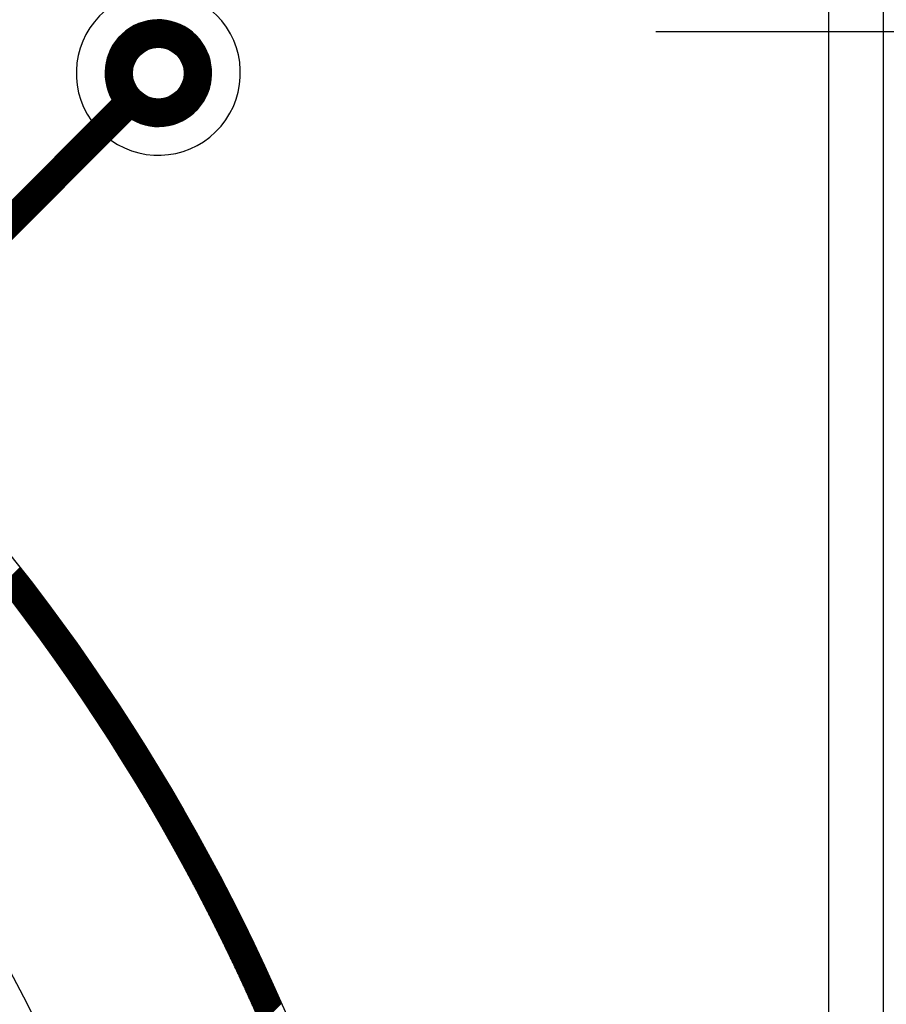
# Model space of a CAD drawing. Units: inches. Extents: x 50 to 285, y 115 to 269.
# Drawn here: x 152 to 162, y 223 to 235 of the extents above; entities that cross this region are included whole.
import ezdxf

# ---------------------------------------------------------------- set-up
doc = ezdxf.new("R2010")
doc.units = ezdxf.units.IN
doc.header["$MEASUREMENT"] = 0
doc.linetypes.add('CENTER', pattern=[0.95, 0.625, -0.125, 0.075, -0.125])

msp = doc.modelspace()

# ---------------------------------------------------------------- linework, layer by layer
at = {"color": 7, "linetype": 'Continuous'}
for p, q in [((162.448, 213.541), (162.448, 242.934)), ((161.802, 213.541), (161.802, 242.288)), ((153.253, 234.363), (153.887, 234.997)), ((153.253, 234.377), (153.873, 234.997)), ((153.254, 234.335), (153.915, 234.996)), ((153.254, 234.349), (153.901, 234.996)), ((153.254, 234.391), (153.859, 234.996)), ((153.255, 234.322), (153.928, 234.995)), ((153.255, 234.406), (153.844, 234.995)), ((153.256, 234.309), (153.941, 234.994)), ((153.256, 234.422), (153.829, 234.994)), ((153.257, 234.437), (153.813, 234.993)), ((153.258, 234.296), (153.954, 234.993)), ((153.259, 234.284), (153.967, 234.991)), ((153.259, 234.453), (153.797, 234.991)), ((153.261, 234.271), (153.979, 234.989)), ((153.262, 234.47), (153.78, 234.988)), ((153.263, 234.259), (153.991, 234.987)), ((153.265, 234.247), (154.003, 234.985)), ((153.265, 234.487), (153.763, 234.985)), ((153.268, 234.235), (154.015, 234.983)), ((153.269, 234.505), (153.745, 234.982)), ((153.27, 234.224), (154.026, 234.98)), ((153.273, 234.213), (154.038, 234.977)), ((153.273, 234.524), (153.726, 234.977)), ((153.276, 234.201), (154.049, 234.974)), ((153.278, 234.543), (153.707, 234.972)), ((153.285, 234.564), (153.686, 234.965)), ((153.292, 234.585), (153.665, 234.958)), ((153.301, 234.608), (153.642, 234.949)), ((153.312, 234.634), (153.616, 234.938)), ((153.326, 234.662), (153.588, 234.924)), ((153.345, 234.695), (153.556, 234.905)), ((153.373, 234.737), (153.513, 234.877)), ((153.708, 234.619), (154.06, 234.971)), ((153.743, 234.64), (154.071, 234.968)), ((153.769, 234.652), (154.081, 234.964)), ((153.791, 234.66), (154.092, 234.961)), ((153.81, 234.665), (154.102, 234.957)), ((153.828, 234.669), (154.112, 234.953)), ((153.845, 234.671), (154.122, 234.949)), ((153.861, 234.673), (154.132, 234.945)), ((153.875, 234.674), (154.142, 234.94)), ((153.89, 234.674), (154.152, 234.936)), ((153.903, 234.673), (154.161, 234.931)), ((153.916, 234.672), (154.171, 234.926)), ((153.929, 234.67), (154.18, 234.922)), ((153.941, 234.668), (154.189, 234.917)), ((153.952, 234.665), (154.198, 234.911)), ((153.963, 234.663), (154.207, 234.906)), ((153.974, 234.659), (154.216, 234.901)), ((153.985, 234.656), (154.224, 234.895)), ((153.995, 234.652), (154.233, 234.89)), ((154.005, 234.648), (154.241, 234.884)), ((154.015, 234.643), (154.25, 234.878)), ((154.024, 234.639), (154.258, 234.872)), ((154.033, 234.634), (154.266, 234.866)), ((154.042, 234.628), (154.274, 234.86)), ((154.051, 234.623), (154.282, 234.853)), ((154.059, 234.617), (154.289, 234.847)), ((154.067, 234.611), (154.297, 234.84)), ((154.075, 234.605), (154.304, 234.834)), ((154.083, 234.598), (154.312, 234.827)), ((154.09, 234.592), (154.319, 234.82)), ((154.098, 234.585), (154.326, 234.813)), ((154.105, 234.577), (154.333, 234.806)), ((154.111, 234.57), (154.34, 234.799)), ((154.118, 234.562), (154.347, 234.791)), ((154.124, 234.555), (154.353, 234.784)), ((154.13, 234.546), (154.36, 234.776)), ((154.136, 234.538), (154.366, 234.769)), ((154.141, 234.53), (154.373, 234.761)), ((154.147, 234.521), (154.379, 234.753)), ((154.152, 234.512), (154.385, 234.745)), ((154.157, 234.502), (154.391, 234.737)), ((154.161, 234.493), (154.397, 234.729)), ((154.165, 234.483), (154.403, 234.72)), ((154.169, 234.472), (154.408, 234.712)), ((154.173, 234.462), (154.414, 234.703)), ((154.176, 234.451), (154.419, 234.694)), ((154.179, 234.44), (154.425, 234.685)), ((154.182, 234.428), (154.43, 234.676)), ((154.184, 234.416), (154.435, 234.667)), ((154.186, 234.404), (154.44, 234.658)), ((154.187, 234.391), (154.445, 234.649)), ((154.188, 234.378), (154.449, 234.639)), ((154.188, 234.364), (154.454, 234.63)), ((153.279, 234.19), (153.631, 234.542)), ((153.714, 233.762), (154.488, 234.536)), ((153.725, 233.759), (154.491, 234.525)), ((153.736, 233.757), (154.494, 234.514)), ((154.137, 234.2), (154.485, 234.547)), ((154.156, 234.233), (154.481, 234.558)), ((154.167, 234.258), (154.478, 234.569)), ((154.175, 234.28), (154.474, 234.579)), ((154.18, 234.299), (154.47, 234.59)), ((154.183, 234.317), (154.466, 234.6)), ((154.186, 234.333), (154.462, 234.61)), ((154.187, 234.349), (154.458, 234.62)), ((153.282, 234.179), (153.61, 234.507)), ((153.286, 234.169), (153.598, 234.481)), ((153.289, 234.158), (153.59, 234.459)), ((153.293, 234.148), (153.585, 234.44)), ((153.297, 234.138), (153.581, 234.422)), ((153.301, 234.128), (153.579, 234.405)), ((153.748, 233.754), (154.496, 234.502)), ((153.759, 233.751), (154.499, 234.491)), ((153.771, 233.749), (154.501, 234.479)), ((153.783, 233.747), (154.503, 234.467)), ((153.796, 233.745), (154.505, 234.454)), ((153.808, 233.744), (154.506, 234.442)), ((153.821, 233.742), (154.508, 234.429)), ((153.834, 233.741), (154.509, 234.416)), ((153.847, 233.74), (154.51, 234.403)), ((139.306, 220.019), (153.585, 234.298)), ((139.343, 220.042), (153.587, 234.287)), ((153.305, 234.118), (153.577, 234.389)), ((153.31, 234.108), (153.576, 234.375)), ((153.314, 234.098), (153.576, 234.36)), ((153.319, 234.089), (153.577, 234.347)), ((153.324, 234.079), (153.578, 234.334)), ((153.328, 234.07), (153.58, 234.322)), ((153.333, 234.061), (153.582, 234.309)), ((153.861, 233.74), (154.51, 234.389)), ((153.875, 233.739), (154.511, 234.375)), ((153.889, 233.739), (154.511, 234.361)), ((153.903, 233.74), (154.51, 234.347)), ((153.918, 233.74), (154.51, 234.332)), ((153.933, 233.741), (154.509, 234.317)), ((153.949, 233.743), (154.507, 234.301)), ((153.965, 233.745), (154.505, 234.285)), ((139.365, 220.05), (153.591, 234.276)), ((139.383, 220.054), (153.594, 234.265)), ((139.399, 220.056), (153.598, 234.255)), ((139.413, 220.056), (153.602, 234.245)), ((139.427, 220.055), (153.607, 234.235)), ((139.439, 220.053), (153.611, 234.226)), ((139.45, 220.05), (153.616, 234.217)), ((139.461, 220.047), (153.622, 234.208)), ((139.471, 220.043), (153.627, 234.199)), ((139.481, 220.039), (153.633, 234.191)), ((139.49, 220.034), (153.639, 234.183)), ((139.499, 220.028), (153.645, 234.175)), ((139.507, 220.022), (153.652, 234.167)), ((153.982, 233.747), (154.503, 234.269)), ((153.999, 233.75), (154.5, 234.251)), ((154.016, 233.754), (154.496, 234.234)), ((154.035, 233.758), (154.492, 234.215)), ((154.054, 233.763), (154.487, 234.196)), ((154.075, 233.77), (154.48, 234.176)), ((153.338, 234.053), (139.294, 220.009)), ((139.515, 220.016), (153.658, 234.16)), ((139.522, 220.009), (153.665, 234.152)), ((139.529, 220.002), (153.673, 234.145)), ((139.535, 219.994), (153.68, 234.139)), ((139.54, 219.801), (153.81, 234.071)), ((139.541, 219.986), (153.688, 234.132)), ((139.547, 219.977), (153.695, 234.126)), ((139.552, 219.968), (153.704, 234.12)), ((139.557, 219.959), (153.712, 234.114)), ((139.558, 219.832), (153.799, 234.074)), ((139.561, 219.949), (153.721, 234.109)), ((139.564, 219.938), (153.729, 234.103)), ((139.565, 219.854), (153.788, 234.077)), ((139.567, 219.927), (153.738, 234.098)), ((139.568, 219.871), (153.778, 234.081)), ((139.569, 219.914), (153.748, 234.093)), ((139.57, 219.901), (153.757, 234.089)), ((139.57, 219.887), (153.767, 234.085)), ((153.574, 233.82), (153.822, 234.068)), ((153.583, 233.815), (153.834, 234.066)), ((153.592, 233.81), (153.846, 234.065)), ((153.601, 233.806), (153.859, 234.063)), ((153.611, 233.801), (153.872, 234.063)), ((153.62, 233.796), (153.887, 234.062)), ((153.63, 233.792), (153.901, 234.063)), ((153.64, 233.788), (153.917, 234.064)), ((153.65, 233.784), (153.933, 234.067)), ((153.66, 233.78), (153.951, 234.07)), ((153.671, 233.776), (153.97, 234.075)), ((153.681, 233.772), (153.992, 234.083)), ((153.692, 233.769), (154.017, 234.094)), ((153.703, 233.766), (154.05, 234.113)), ((154.096, 233.777), (154.473, 234.154)), ((154.119, 233.786), (154.464, 234.131)), ((154.144, 233.797), (154.454, 234.106)), ((154.172, 233.81), (154.44, 234.079)), ((154.203, 233.828), (154.422, 234.047)), ((154.243, 233.854), (154.396, 234.007)), ((153.567, 233.824), (139.523, 219.78)), ((152.019, 228.305), (152.249, 228.535)), ((152.025, 228.297), (152.255, 228.528)), ((152.031, 228.289), (152.261, 228.52)), ((152.037, 228.281), (152.267, 228.512)), ((152.043, 228.273), (152.273, 228.504)), ((152.049, 228.266), (152.28, 228.496)), ((152.056, 228.258), (152.286, 228.488)), ((152.062, 228.25), (152.292, 228.48)), ((152.068, 228.242), (152.298, 228.472)), ((152.074, 228.234), (152.304, 228.464)), ((152.08, 228.226), (152.311, 228.456)), ((152.086, 228.218), (152.317, 228.448)), ((152.093, 228.21), (152.323, 228.44)), ((152.099, 228.202), (152.329, 228.432)), ((152.105, 228.194), (152.335, 228.424)), ((152.111, 228.186), (152.341, 228.416)), ((152.117, 228.178), (152.348, 228.408)), ((152.123, 228.17), (152.354, 228.4)), ((152.129, 228.162), (152.36, 228.392)), ((152.136, 228.154), (152.366, 228.384)), ((152.142, 228.146), (152.372, 228.376)), ((152.148, 228.138), (152.378, 228.368)), ((152.154, 228.13), (152.384, 228.36)), ((152.16, 228.122), (152.391, 228.352)), ((152.166, 228.114), (152.397, 228.344)), ((152.172, 228.106), (152.403, 228.336)), ((152.178, 228.098), (152.409, 228.328)), ((152.185, 228.09), (152.415, 228.32)), ((152.191, 228.082), (152.421, 228.312)), ((152.197, 228.073), (152.427, 228.304)), ((152.203, 228.065), (152.433, 228.296)), ((152.209, 228.057), (152.439, 228.288)), ((152.215, 228.049), (152.446, 228.28)), ((152.221, 228.041), (152.452, 228.272)), ((152.227, 228.033), (152.458, 228.264)), ((152.233, 228.025), (152.464, 228.256)), ((152.239, 228.017), (152.47, 228.248)), ((152.245, 228.009), (152.476, 228.24)), ((152.252, 228.001), (152.482, 228.232)), ((152.258, 227.993), (152.488, 228.224)), ((152.264, 227.985), (152.494, 228.215)), ((152.27, 227.977), (152.5, 228.207)), ((152.276, 227.969), (152.507, 228.199)), ((152.282, 227.961), (152.513, 228.191)), ((152.288, 227.953), (152.519, 228.183)), ((152.294, 227.944), (152.525, 228.175)), ((152.3, 227.936), (152.531, 228.167)), ((152.306, 227.928), (152.537, 228.159)), ((152.312, 227.92), (152.543, 228.151)), ((152.318, 227.912), (152.549, 228.143)), ((152.324, 227.904), (152.555, 228.135)), ((152.33, 227.896), (152.561, 228.127)), ((152.336, 227.888), (152.567, 228.119)), ((152.342, 227.88), (152.573, 228.11)), ((152.348, 227.872), (152.579, 228.102)), ((152.354, 227.863), (152.585, 228.094)), ((152.36, 227.855), (152.591, 228.086)), ((152.366, 227.847), (152.597, 228.078)), ((152.372, 227.839), (152.603, 228.07)), ((152.379, 227.831), (152.609, 228.062)), ((152.385, 227.823), (152.615, 228.054)), ((152.391, 227.815), (152.621, 228.046)), ((152.397, 227.807), (152.627, 228.037)), ((152.403, 227.798), (152.633, 228.029)), ((152.409, 227.79), (152.64, 228.021)), ((152.415, 227.782), (152.646, 228.013)), ((152.421, 227.774), (152.652, 228.005)), ((152.427, 227.766), (152.658, 227.997)), ((152.432, 227.758), (152.664, 227.989)), ((152.438, 227.749), (152.67, 227.981)), ((152.444, 227.741), (152.676, 227.972)), ((152.45, 227.733), (152.682, 227.964)), ((152.456, 227.725), (152.687, 227.956)), ((152.462, 227.717), (152.693, 227.948)), ((152.468, 227.709), (152.699, 227.94)), ((152.474, 227.7), (152.705, 227.932)), ((152.48, 227.692), (152.711, 227.923)), ((152.486, 227.684), (152.717, 227.915)), ((152.492, 227.676), (152.723, 227.907)), ((152.498, 227.668), (152.729, 227.899)), ((152.504, 227.66), (152.735, 227.891)), ((152.51, 227.651), (152.741, 227.883)), ((152.516, 227.643), (152.747, 227.874)), ((152.522, 227.635), (152.753, 227.866)), ((152.528, 227.627), (152.759, 227.858)), ((152.534, 227.619), (152.765, 227.85)), ((152.54, 227.61), (152.771, 227.842)), ((152.546, 227.602), (152.777, 227.833)), ((152.552, 227.594), (152.783, 227.825)), ((152.557, 227.586), (152.789, 227.817)), ((152.563, 227.577), (152.795, 227.809)), ((152.569, 227.569), (152.801, 227.801)), ((152.575, 227.561), (152.807, 227.792)), ((152.581, 227.553), (152.813, 227.784)), ((152.587, 227.545), (152.818, 227.776)), ((152.593, 227.536), (152.824, 227.768)), ((152.599, 227.528), (152.83, 227.76)), ((152.605, 227.52), (152.836, 227.751)), ((152.611, 227.512), (152.842, 227.743)), ((152.617, 227.503), (152.848, 227.735)), ((152.622, 227.495), (152.854, 227.727)), ((152.628, 227.487), (152.86, 227.718)), ((152.634, 227.479), (152.866, 227.71)), ((152.64, 227.47), (152.872, 227.702)), ((152.646, 227.462), (152.878, 227.694)), ((152.652, 227.454), (152.883, 227.685)), ((152.658, 227.445), (152.889, 227.677)), ((152.664, 227.437), (152.895, 227.669)), ((152.669, 227.429), (152.901, 227.661)), ((152.675, 227.421), (152.907, 227.652)), ((152.681, 227.412), (152.913, 227.644)), ((152.687, 227.404), (152.919, 227.636)), ((152.693, 227.396), (152.925, 227.627)), ((152.699, 227.387), (152.93, 227.619)), ((152.705, 227.379), (152.936, 227.611)), ((152.71, 227.371), (152.942, 227.603)), ((152.716, 227.363), (152.948, 227.594)), ((152.722, 227.354), (152.954, 227.586)), ((152.728, 227.346), (152.96, 227.578)), ((152.734, 227.338), (152.966, 227.569)), ((152.74, 227.329), (152.971, 227.561)), ((152.745, 227.321), (152.977, 227.553)), ((152.751, 227.313), (152.983, 227.545)), ((152.757, 227.304), (152.989, 227.536)), ((152.763, 227.296), (152.995, 227.528)), ((152.769, 227.288), (153.001, 227.52)), ((152.774, 227.279), (153.006, 227.511)), ((152.78, 227.271), (153.012, 227.503)), ((152.786, 227.263), (153.018, 227.495)), ((152.792, 227.254), (153.024, 227.486)), ((152.798, 227.246), (153.03, 227.478)), ((152.803, 227.238), (153.036, 227.47)), ((152.809, 227.229), (153.041, 227.461)), ((152.815, 227.221), (153.047, 227.453)), ((152.821, 227.213), (153.053, 227.445)), ((152.827, 227.204), (153.059, 227.436)), ((152.832, 227.196), (153.065, 227.428)), ((152.838, 227.187), (153.07, 227.42)), ((152.844, 227.179), (153.076, 227.411)), ((152.85, 227.171), (153.082, 227.403)), ((152.855, 227.162), (153.088, 227.395)), ((152.861, 227.154), (153.093, 227.386)), ((152.867, 227.146), (153.099, 227.378)), ((152.873, 227.137), (153.105, 227.369)), ((152.878, 227.129), (153.111, 227.361)), ((152.884, 227.12), (153.117, 227.353)), ((152.89, 227.112), (153.122, 227.344)), ((152.896, 227.104), (153.128, 227.336)), ((152.901, 227.095), (153.134, 227.328)), ((152.907, 227.087), (153.14, 227.319)), ((152.913, 227.078), (153.145, 227.311)), ((152.919, 227.07), (153.151, 227.302)), ((152.924, 227.062), (153.157, 227.294)), ((152.93, 227.053), (153.163, 227.286)), ((152.936, 227.045), (153.168, 227.277)), ((152.942, 227.036), (153.174, 227.269)), ((152.947, 227.028), (153.18, 227.26)), ((152.953, 227.019), (153.186, 227.252)), ((152.959, 227.011), (153.191, 227.244)), ((152.964, 227.003), (153.197, 227.235)), ((152.97, 226.994), (153.203, 227.227)), ((152.976, 226.986), (153.208, 227.218)), ((152.982, 226.977), (153.214, 227.21)), ((152.987, 226.969), (153.22, 227.201)), ((152.993, 226.96), (153.226, 227.193)), ((152.999, 226.952), (153.231, 227.185)), ((153.004, 226.943), (153.237, 227.176)), ((153.01, 226.935), (153.243, 227.168)), ((153.016, 226.927), (153.248, 227.159)), ((153.021, 226.918), (153.254, 227.151)), ((153.027, 226.91), (153.26, 227.142)), ((153.033, 226.901), (153.265, 227.134)), ((153.038, 226.893), (153.271, 227.125)), ((153.044, 226.884), (153.277, 227.117)), ((153.05, 226.876), (153.282, 227.109)), ((153.055, 226.867), (153.288, 227.1)), ((153.061, 226.859), (153.294, 227.092)), ((153.067, 226.85), (153.299, 227.083)), ((153.072, 226.842), (153.305, 227.075)), ((153.078, 226.833), (153.311, 227.066)), ((153.084, 226.825), (153.316, 227.058)), ((153.089, 226.816), (153.322, 227.049)), ((153.095, 226.808), (153.328, 227.041)), ((153.1, 226.799), (153.333, 227.032)), ((153.106, 226.791), (153.339, 227.024)), ((153.112, 226.782), (153.345, 227.015)), ((153.117, 226.774), (153.35, 227.007)), ((153.123, 226.765), (153.356, 226.998)), ((153.129, 226.757), (153.362, 226.99)), ((153.134, 226.748), (153.367, 226.981)), ((153.14, 226.74), (153.373, 226.973)), ((153.145, 226.731), (153.379, 226.964)), ((153.151, 226.722), (153.384, 226.956)), ((153.157, 226.714), (153.39, 226.947)), ((153.162, 226.705), (153.395, 226.939)), ((153.168, 226.697), (153.401, 226.93)), ((153.173, 226.688), (153.407, 226.922)), ((153.179, 226.68), (153.412, 226.913)), ((153.185, 226.671), (153.418, 226.905)), ((153.19, 226.663), (153.423, 226.896)), ((153.196, 226.654), (153.429, 226.887)), ((153.201, 226.646), (153.435, 226.879)), ((153.207, 226.637), (153.44, 226.87)), ((153.212, 226.628), (153.446, 226.862)), ((153.218, 226.62), (153.451, 226.853)), ((153.224, 226.611), (153.457, 226.845)), ((153.229, 226.603), (153.463, 226.836)), ((153.235, 226.594), (153.468, 226.828)), ((153.24, 226.585), (153.474, 226.819)), ((153.246, 226.577), (153.479, 226.81)), ((153.251, 226.568), (153.485, 226.802)), ((153.257, 226.56), (153.49, 226.793)), ((153.262, 226.551), (153.496, 226.785)), ((153.268, 226.542), (153.502, 226.776)), ((153.273, 226.534), (153.507, 226.768)), ((153.279, 226.525), (153.513, 226.759)), ((153.285, 226.517), (153.518, 226.75)), ((153.29, 226.508), (153.524, 226.742)), ((153.296, 226.499), (153.529, 226.733)), ((153.301, 226.491), (153.535, 226.725)), ((153.307, 226.482), (153.54, 226.716)), ((153.312, 226.474), (153.546, 226.707)), ((153.318, 226.465), (153.551, 226.699)), ((153.323, 226.456), (153.557, 226.69)), ((153.329, 226.448), (153.562, 226.681)), ((153.334, 226.439), (153.568, 226.673)), ((153.34, 226.43), (153.574, 226.664)), ((153.345, 226.422), (153.579, 226.656)), ((153.351, 226.413), (153.585, 226.647)), ((153.356, 226.404), (153.59, 226.638)), ((153.362, 226.396), (153.596, 226.63)), ((153.367, 226.387), (153.601, 226.621)), ((153.373, 226.378), (153.607, 226.612)), ((153.378, 226.37), (153.612, 226.604)), ((153.383, 226.361), (153.618, 226.595)), ((153.389, 226.352), (153.623, 226.586)), ((153.394, 226.344), (153.629, 226.578)), ((153.4, 226.335), (153.634, 226.569)), ((153.405, 226.326), (153.64, 226.56)), ((153.411, 226.318), (153.645, 226.552)), ((153.416, 226.309), (153.65, 226.543)), ((153.422, 226.3), (153.656, 226.534)), ((153.427, 226.292), (153.661, 226.526)), ((153.433, 226.283), (153.667, 226.517)), ((153.438, 226.274), (153.672, 226.508)), ((153.443, 226.265), (153.678, 226.5)), ((153.449, 226.257), (153.683, 226.491)), ((153.454, 226.248), (153.689, 226.482)), ((153.46, 226.239), (153.694, 226.474)), ((153.465, 226.231), (153.7, 226.465)), ((153.471, 226.222), (153.705, 226.456)), ((153.476, 226.213), (153.71, 226.448)), ((153.481, 226.204), (153.716, 226.439)), ((153.487, 226.196), (153.721, 226.43)), ((153.492, 226.187), (153.727, 226.421)), ((153.498, 226.178), (153.732, 226.413)), ((153.503, 226.169), (153.738, 226.404)), ((153.508, 226.161), (153.743, 226.395)), ((153.514, 226.152), (153.748, 226.387)), ((153.519, 226.143), (153.754, 226.378)), ((153.525, 226.134), (153.759, 226.369)), ((153.53, 226.126), (153.765, 226.36)), ((153.535, 226.117), (153.77, 226.352)), ((153.541, 226.108), (153.776, 226.343)), ((153.546, 226.099), (153.781, 226.334)), ((153.551, 226.091), (153.786, 226.325)), ((153.557, 226.082), (153.792, 226.317)), ((153.562, 226.073), (153.797, 226.308)), ((153.568, 226.064), (153.802, 226.299)), ((153.573, 226.056), (153.808, 226.29)), ((153.578, 226.047), (153.813, 226.282)), ((153.584, 226.038), (153.819, 226.273)), ((153.589, 226.029), (153.824, 226.264)), ((153.594, 226.02), (153.829, 226.255)), ((153.6, 226.012), (153.835, 226.247)), ((153.605, 226.003), (153.84, 226.238)), ((153.61, 225.994), (153.845, 226.229)), ((153.616, 225.985), (153.851, 226.22)), ((153.621, 225.976), (153.856, 226.211)), ((153.626, 225.968), (153.862, 226.203)), ((153.632, 225.959), (153.867, 226.194)), ((153.637, 225.95), (153.872, 226.185)), ((153.642, 225.941), (153.878, 226.176)), ((153.648, 225.932), (153.883, 226.167)), ((153.653, 225.923), (153.888, 226.159)), ((153.658, 225.915), (153.894, 226.15)), ((153.664, 225.906), (153.899, 226.141)), ((153.669, 225.897), (153.904, 226.132)), ((153.674, 225.888), (153.91, 226.123)), ((153.679, 225.879), (153.915, 226.115)), ((153.685, 225.87), (153.92, 226.106)), ((153.69, 225.861), (153.925, 226.097)), ((153.695, 225.853), (153.931, 226.088)), ((153.701, 225.844), (153.936, 226.079)), ((153.706, 225.835), (153.941, 226.07)), ((153.711, 225.826), (153.947, 226.062)), ((153.716, 225.817), (153.952, 226.053)), ((153.722, 225.808), (153.957, 226.044)), ((153.727, 225.799), (153.963, 226.035)), ((153.732, 225.791), (153.968, 226.026)), ((153.737, 225.782), (153.973, 226.017)), ((153.743, 225.773), (153.978, 226.008)), ((153.748, 225.764), (153.984, 226)), ((153.753, 225.755), (153.989, 225.991)), ((153.758, 225.746), (153.994, 225.982)), ((153.764, 225.737), (154, 225.973)), ((153.769, 225.728), (154.005, 225.964)), ((153.774, 225.719), (154.01, 225.955)), ((153.779, 225.71), (154.015, 225.946)), ((153.785, 225.702), (154.021, 225.937)), ((153.79, 225.693), (154.026, 225.929)), ((153.795, 225.684), (154.031, 225.92)), ((153.8, 225.675), (154.036, 225.911)), ((153.806, 225.666), (154.042, 225.902)), ((153.811, 225.657), (154.047, 225.893)), ((153.816, 225.648), (154.052, 225.884)), ((153.821, 225.639), (154.057, 225.875)), ((153.826, 225.63), (154.063, 225.866)), ((153.832, 225.621), (154.068, 225.857)), ((153.837, 225.612), (154.073, 225.848)), ((153.842, 225.603), (154.078, 225.84)), ((153.847, 225.594), (154.083, 225.831)), ((153.852, 225.585), (154.089, 225.822)), ((153.858, 225.576), (154.094, 225.813)), ((153.863, 225.568), (154.099, 225.804)), ((153.868, 225.559), (154.104, 225.795)), ((153.873, 225.55), (154.109, 225.786)), ((153.878, 225.541), (154.115, 225.777)), ((153.883, 225.532), (154.12, 225.768)), ((153.889, 225.523), (154.125, 225.759)), ((153.894, 225.514), (154.13, 225.75)), ((153.899, 225.505), (154.135, 225.741)), ((153.904, 225.496), (154.141, 225.732)), ((153.909, 225.487), (154.146, 225.723)), ((153.914, 225.478), (154.151, 225.714)), ((153.92, 225.469), (154.156, 225.705)), ((153.925, 225.46), (154.161, 225.696)), ((153.93, 225.451), (154.166, 225.687)), ((153.935, 225.442), (154.172, 225.678)), ((153.94, 225.433), (154.177, 225.669)), ((153.945, 225.424), (154.182, 225.66)), ((153.95, 225.415), (154.187, 225.651)), ((153.955, 225.406), (154.192, 225.642)), ((153.961, 225.397), (154.197, 225.633)), ((153.966, 225.388), (154.203, 225.624)), ((153.971, 225.379), (154.208, 225.615)), ((153.976, 225.37), (154.213, 225.606)), ((153.981, 225.361), (154.218, 225.597)), ((153.986, 225.351), (154.223, 225.588)), ((153.991, 225.342), (154.228, 225.579)), ((153.996, 225.333), (154.233, 225.57)), ((154.001, 225.324), (154.238, 225.561)), ((154.006, 225.315), (154.244, 225.552)), ((154.012, 225.306), (154.249, 225.543)), ((154.017, 225.297), (154.254, 225.534)), ((154.022, 225.288), (154.259, 225.525)), ((154.027, 225.279), (154.264, 225.516)), ((154.032, 225.27), (154.269, 225.507)), ((154.037, 225.261), (154.274, 225.498)), ((154.042, 225.252), (154.279, 225.489)), ((154.047, 225.243), (154.284, 225.48)), ((154.052, 225.234), (154.289, 225.471)), ((154.057, 225.225), (154.295, 225.462)), ((154.062, 225.215), (154.3, 225.453)), ((154.067, 225.206), (154.305, 225.444)), ((154.072, 225.197), (154.31, 225.435)), ((154.077, 225.188), (154.315, 225.426)), ((154.082, 225.179), (154.32, 225.417)), ((154.087, 225.17), (154.325, 225.408)), ((154.093, 225.161), (154.33, 225.398)), ((154.098, 225.152), (154.335, 225.389)), ((154.103, 225.143), (154.34, 225.38)), ((154.108, 225.134), (154.345, 225.371)), ((154.113, 225.124), (154.35, 225.362)), ((154.118, 225.115), (154.355, 225.353)), ((154.123, 225.106), (154.36, 225.344)), ((154.128, 225.097), (154.365, 225.335)), ((154.133, 225.088), (154.37, 225.326)), ((154.138, 225.079), (154.376, 225.317)), ((154.143, 225.07), (154.381, 225.307)), ((154.148, 225.06), (154.386, 225.298)), ((154.153, 225.051), (154.391, 225.289)), ((154.158, 225.042), (154.396, 225.28)), ((154.163, 225.033), (154.401, 225.271)), ((154.168, 225.024), (154.406, 225.262)), ((154.173, 225.015), (154.411, 225.253)), ((154.178, 225.006), (154.416, 225.244)), ((154.183, 224.996), (154.421, 225.234)), ((154.188, 224.987), (154.426, 225.225)), ((154.192, 224.978), (154.431, 225.216)), ((154.197, 224.969), (154.436, 225.207)), ((154.202, 224.96), (154.441, 225.198)), ((154.207, 224.95), (154.446, 225.189)), ((154.212, 224.941), (154.451, 225.18)), ((154.217, 224.932), (154.456, 225.17)), ((154.222, 224.923), (154.461, 225.161)), ((154.227, 224.914), (154.466, 225.152)), ((154.232, 224.904), (154.471, 225.143)), ((154.237, 224.895), (154.475, 225.134)), ((154.242, 224.886), (154.48, 225.125)), ((154.247, 224.877), (154.485, 225.115)), ((154.252, 224.868), (154.49, 225.106)), ((154.257, 224.858), (154.495, 225.097)), ((154.262, 224.849), (154.5, 225.088)), ((154.267, 224.84), (154.505, 225.079)), ((154.272, 224.831), (154.51, 225.069)), ((154.276, 224.822), (154.515, 225.06)), ((154.281, 224.812), (154.52, 225.051)), ((154.286, 224.803), (154.525, 225.042)), ((154.291, 224.794), (154.53, 225.033)), ((154.296, 224.785), (154.535, 225.023)), ((154.301, 224.775), (154.54, 225.014)), ((154.306, 224.766), (154.545, 225.005)), ((154.311, 224.757), (154.55, 224.996)), ((154.316, 224.748), (154.555, 224.986)), ((154.32, 224.738), (154.559, 224.977)), ((154.325, 224.729), (154.564, 224.968)), ((154.33, 224.72), (154.569, 224.959)), ((154.335, 224.71), (154.574, 224.95)), ((154.34, 224.701), (154.579, 224.94)), ((154.345, 224.692), (154.584, 224.931)), ((154.35, 224.683), (154.589, 224.922)), ((154.355, 224.673), (154.594, 224.913)), ((154.359, 224.664), (154.599, 224.903)), ((154.364, 224.655), (154.603, 224.894)), ((154.369, 224.645), (154.608, 224.885)), ((154.374, 224.636), (154.613, 224.876)), ((154.379, 224.627), (154.618, 224.866)), ((154.384, 224.618), (154.623, 224.857)), ((154.388, 224.608), (154.628, 224.848)), ((154.393, 224.599), (154.633, 224.838)), ((154.398, 224.59), (154.638, 224.829)), ((154.403, 224.58), (154.642, 224.82)), ((154.408, 224.571), (154.647, 224.811)), ((154.413, 224.562), (154.652, 224.801)), ((154.417, 224.552), (154.657, 224.792)), ((154.422, 224.543), (154.662, 224.783)), ((154.427, 224.534), (154.667, 224.773)), ((154.432, 224.524), (154.671, 224.764)), ((154.437, 224.515), (154.676, 224.755)), ((154.441, 224.506), (154.681, 224.745)), ((154.446, 224.496), (154.686, 224.736)), ((154.451, 224.487), (154.691, 224.727)), ((154.456, 224.478), (154.696, 224.717)), ((154.46, 224.468), (154.7, 224.708)), ((154.465, 224.459), (154.705, 224.699)), ((154.47, 224.449), (154.71, 224.689)), ((154.475, 224.44), (154.715, 224.68)), ((154.48, 224.431), (154.72, 224.671)), ((154.484, 224.421), (154.724, 224.661)), ((154.489, 224.412), (154.729, 224.652)), ((154.494, 224.403), (154.734, 224.643)), ((154.499, 224.393), (154.739, 224.633)), ((154.503, 224.384), (154.744, 224.624)), ((154.508, 224.374), (154.748, 224.615)), ((154.513, 224.365), (154.753, 224.605)), ((154.518, 224.356), (154.758, 224.596)), ((154.522, 224.346), (154.763, 224.587)), ((154.527, 224.337), (154.767, 224.577)), ((154.532, 224.327), (154.772, 224.568)), ((154.537, 224.318), (154.777, 224.558)), ((154.541, 224.309), (154.782, 224.549)), ((154.546, 224.299), (154.786, 224.54)), ((154.551, 224.29), (154.791, 224.53)), ((154.555, 224.28), (154.796, 224.521)), ((154.56, 224.271), (154.801, 224.511)), ((154.565, 224.261), (154.805, 224.502)), ((154.57, 224.252), (154.81, 224.493)), ((154.574, 224.243), (154.815, 224.483)), ((154.579, 224.233), (154.82, 224.474)), ((154.584, 224.224), (154.824, 224.464)), ((154.588, 224.214), (154.829, 224.455)), ((154.593, 224.205), (154.834, 224.446)), ((154.598, 224.195), (154.839, 224.436)), ((154.602, 224.186), (154.843, 224.427)), ((154.607, 224.176), (154.848, 224.417)), ((154.612, 224.167), (154.853, 224.408)), ((154.616, 224.157), (154.857, 224.398)), ((154.621, 224.148), (154.862, 224.389)), ((154.626, 224.138), (154.867, 224.38)), ((154.63, 224.129), (154.871, 224.37)), ((154.635, 224.119), (154.876, 224.361)), ((154.64, 224.11), (154.881, 224.351)), ((154.644, 224.1), (154.886, 224.342)), ((154.649, 224.091), (154.89, 224.332)), ((154.654, 224.081), (154.895, 224.323)), ((154.658, 224.072), (154.9, 224.313)), ((154.663, 224.062), (154.904, 224.304)), ((154.667, 224.053), (154.909, 224.294)), ((154.672, 224.043), (154.914, 224.285)), ((154.677, 224.034), (154.918, 224.275)), ((154.681, 224.024), (154.923, 224.266)), ((154.686, 224.015), (154.928, 224.256)), ((154.691, 224.005), (154.932, 224.247)), ((154.695, 223.996), (154.937, 224.237)), ((154.7, 223.986), (154.941, 224.228)), ((154.704, 223.977), (154.946, 224.218)), ((154.709, 223.967), (154.951, 224.209)), ((154.714, 223.958), (154.955, 224.199)), ((154.718, 223.948), (154.96, 224.19)), ((154.723, 223.938), (154.965, 224.18)), ((154.727, 223.929), (154.969, 224.171)), ((154.732, 223.919), (154.974, 224.161)), ((154.736, 223.91), (154.978, 224.152)), ((154.741, 223.9), (154.983, 224.142)), ((154.746, 223.891), (154.988, 224.133)), ((154.75, 223.881), (154.992, 224.123)), ((154.755, 223.872), (154.997, 224.114)), ((154.759, 223.862), (155.001, 224.104)), ((154.764, 223.852), (155.006, 224.095)), ((154.768, 223.843), (155.011, 224.085)), ((154.773, 223.833), (155.015, 224.075)), ((154.778, 223.824), (155.02, 224.066)), ((154.782, 223.814), (155.024, 224.056)), ((154.787, 223.804), (155.029, 224.047)), ((154.791, 223.795), (155.034, 224.037)), ((154.796, 223.785), (155.038, 224.028)), ((154.8, 223.776), (155.043, 224.018)), ((154.805, 223.766), (155.047, 224.008)), ((154.809, 223.756), (155.052, 223.999)), ((154.814, 223.747), (155.056, 223.989)), ((154.818, 223.737), (155.061, 223.98)), ((154.823, 223.727), (155.065, 223.97)), ((154.827, 223.718), (155.07, 223.961)), ((154.832, 223.708), (155.075, 223.951)), ((154.836, 223.698), (155.079, 223.941)), ((154.841, 223.689), (155.084, 223.932)), ((154.845, 223.679), (155.088, 223.922)), ((154.85, 223.67), (155.093, 223.912)), ((154.854, 223.66), (155.097, 223.903)), ((154.859, 223.65), (155.102, 223.893)), ((154.863, 223.641), (155.106, 223.884)), ((154.868, 223.631), (155.111, 223.874)), ((154.872, 223.621), (155.115, 223.864)), ((154.877, 223.612), (155.12, 223.855)), ((154.881, 223.602), (155.124, 223.845)), ((154.886, 223.592), (155.129, 223.835)), ((154.89, 223.582), (155.133, 223.826)), ((154.894, 223.573), (155.138, 223.816)), ((154.899, 223.563), (155.142, 223.806)), ((154.903, 223.553), (155.147, 223.797)), ((154.908, 223.544), (155.151, 223.787)), ((154.912, 223.534), (155.156, 223.778)), ((154.917, 223.524), (155.16, 223.768)), ((154.921, 223.515), (155.165, 223.758)), ((154.926, 223.505), (155.169, 223.748)), ((154.93, 223.495), (155.174, 223.739)), ((154.934, 223.485), (155.178, 223.729)), ((154.939, 223.476), (155.183, 223.719)), ((154.943, 223.466), (155.187, 223.71)), ((154.948, 223.456), (155.191, 223.7)), ((154.952, 223.447), (155.196, 223.69)), ((154.956, 223.437), (155.2, 223.681)), ((154.961, 223.427), (155.205, 223.671)), ((154.965, 223.417), (155.209, 223.661)), ((154.97, 223.408), (155.214, 223.652)), ((154.974, 223.398), (155.218, 223.642)), ((154.978, 223.388), (155.222, 223.632)), ((154.983, 223.378), (155.227, 223.622)), ((154.987, 223.368), (155.231, 223.613)), ((154.992, 223.359), (155.236, 223.603)), ((154.996, 223.349), (155.24, 223.593)), ((155, 223.339), (155.245, 223.583)), ((155.005, 223.329), (155.249, 223.574)), ((155.009, 223.32), (155.253, 223.564)), ((155.013, 223.31), (155.258, 223.554)), ((155.018, 223.3), (155.262, 223.545)), ((155.022, 223.29), (155.267, 223.535)), ((155.026, 223.28), (155.271, 223.525)), ((155.031, 223.271), (155.275, 223.515)), ((155.035, 223.261), (155.28, 223.505)), ((155.039, 223.251), (155.284, 223.496)), ((155.044, 223.241), (155.288, 223.486)), ((155.048, 223.231), (155.293, 223.476)), ((155.052, 223.222), (155.297, 223.466)), ((155.057, 223.212), (155.302, 223.457)), ((155.061, 223.202), (155.306, 223.447)), ((155.065, 223.192), (155.31, 223.437)), ((155.07, 223.182), (155.315, 223.427)), ((155.074, 223.172), (155.319, 223.417)), ((155.078, 223.163), (155.323, 223.408)), ((155.083, 223.153), (155.328, 223.398)), ((155.087, 223.143), (155.332, 223.388))]:
    msp.add_line(p, q, dxfattribs=at)
at = {"color": 7, "linetype": 'CENTER', "ltscale": 5}
msp.add_line((159.759, 234.859), (165.517, 234.859), dxfattribs=at)
at = {"color": 7, "linetype": 'Continuous'}
for centre, radius in [((133.055, 213.541), 24.356), ((133.055, 213.541), 24.033), ((133.055, 213.541), 21.641), ((153.882, 234.368), 0.306)]:
    msp.add_circle(centre, radius, dxfattribs=at)
for radius, start, end in [(0.969, 234.5941, 215.4059), (0.629, 239.8864, 210.1136)]:
    msp.add_arc((153.882, 234.368), radius, start, end, dxfattribs=at)

doc.saveas('drawing.dxf')
